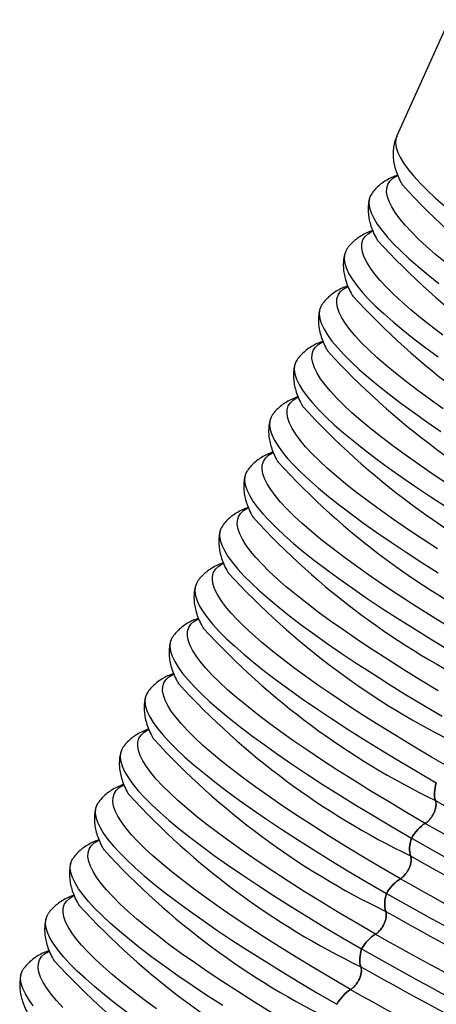
# Model space of a CAD drawing. Extents: x 0 to 17, y 0 to 11.
# Drawn here: x 13.5 to 13.6, y 8.4 to 8.8 of the extents above; entities that cross this region are included whole.
import ezdxf

# ---------------------------------------------------------------- set-up
doc = ezdxf.new("R2010")
doc.units = 0
doc.header["$MEASUREMENT"] = 0
doc.layers.get('0').update_dxf_attribs({"linetype": 'CONTINUOUS'})

msp = doc.modelspace()

# ---------------------------------------------------------------- linework, layer by layer
at = {"color": 7, "linetype": 'Continuous'}
for p, q in [((13.62039982790463, 8.800074911598275), (13.60144881147254, 8.757881225528367)), ((13.60327561963988, 8.740238446887027), (13.60343225150968, 8.739964384967598)), ((13.59422725167358, 8.720092614668062), (13.59438388354371, 8.719818552748071)), ((13.58517888370683, 8.69994678244949), (13.58533551557725, 8.699672720528977)), ((13.57613051574035, 8.679800950230435), (13.57628714761079, 8.679526888309889)), ((13.56708214777412, 8.659655118010892), (13.5672387796439, 8.659381056091508)), ((13.55803377980767, 8.639509285791794), (13.55819041167745, 8.639235223872413)), ((13.54898541184119, 8.619363453572738), (13.54914204371099, 8.619089391653324)), ((13.53993704387474, 8.599217621353601), (13.54009367574452, 8.598943559434215)), ((13.53088867590844, 8.579071789134682), (13.53104530777856, 8.578797727214699)), ((13.52184030794166, 8.55892595691615), (13.52199693981211, 8.558651894995608)), ((13.51279193997521, 8.538780124697013), (13.51294857184564, 8.538506062776499)), ((13.50374357200898, 8.518634292477511), (13.50390020387876, 8.518360230558134)), ((13.49469520404253, 8.498488460258464), (13.4948518359123, 8.498214398339098)), ((13.48564683607608, 8.478342628039364), (13.48580346794586, 8.478068566119974)), ((13.4765984681096, 8.45819679582027), (13.47675509997937, 8.457922733900897))]:
    msp.add_line(p, q, dxfattribs=at)
at = {"color": 7, "linetype": 'Continuous', "flags": 128}
for points in [[(13.60144881147254, 8.757881225528367), (13.60108569153388, 8.756749848433277), (13.60096917005375, 8.755247547767276), (13.60120230286361, 8.753592354649246), (13.60178475018055, 8.751786681465063), (13.60271566310807, 8.749833159920005), (13.60399368487325, 8.747734637203155), (13.60561695280423, 8.745494171837713), (13.60758310104496, 8.743115029223304), (13.60988926400342, 8.740600676876781), (13.61253208052803, 8.737954779378429), (13.61550769880648, 8.735181193030977), (13.61881178197957, 8.732283960239174)], [(13.61909143877924, 8.711760860004953), (13.61552046563942, 8.714718754052663), (13.61226346321014, 8.717560990823157), (13.60932511865227, 8.720283480045943), (13.60670966054526, 8.72288230377954), (13.60442085280184, 8.72535372204981), (13.6024619892513, 8.727694178232145), (13.60083588889941, 8.729900304169835), (13.59954489187148, 8.731968925021176), (13.59859085604479, 8.733897063828405), (13.59797515437481, 8.735681945801836), (13.59769867291946, 8.73732100231308), (13.59776180956395, 8.73881187459155), (13.59816447344815, 8.740152417118988), (13.5989060850974, 8.741340700717082), (13.5999855772564, 8.742375015323747), (13.60140139642512, 8.743253872454078), (13.60163206930909, 8.743367167246541)], [(13.59227467732095, 8.736769229472351), (13.59186770307171, 8.73609000942547), (13.59140442507321, 8.734743071315748), (13.59129020420005, 8.733241255308728), (13.59152520683641, 8.731586749081865), (13.59210909065674, 8.729781962734636), (13.59304100512447, 8.727829525277778), (13.5943195927309, 8.725732280803635), (13.59594299097272, 8.72349328434321), (13.59790883506509, 8.721115797415925), (13.60021426138638, 8.718603283278618), (13.60285591164957, 8.715959401880657), (13.60582993779425, 8.713188004532517), (13.60913200759202, 8.710293128295651), (13.61275731095721, 8.70727899010173), (13.61670056695366, 8.70414998060989)], [(13.61810592879581, 8.685369455028377), (13.61392287566623, 8.688545733174115), (13.61004307081279, 8.691615027785856), (13.60647209767296, 8.694572921833567), (13.60321509524369, 8.697415158604061), (13.60027675068581, 8.700137647826846), (13.59766129257881, 8.702736471560446), (13.59537248483538, 8.705207889830714), (13.59341362128485, 8.707548346013049), (13.59178752093295, 8.709754471950738), (13.59049652390503, 8.71182309280208), (13.58954248807833, 8.713751231609308), (13.58892678640835, 8.71553611358274), (13.58865030495301, 8.717175170093983), (13.58871344159749, 8.718666042372453), (13.58911610548169, 8.720006584899892), (13.58985771713094, 8.721194868497987), (13.59093720928995, 8.72222918310465), (13.59235302845867, 8.723108040234981), (13.59258370134279, 8.72322133502752)], [(13.5832263093545, 8.716623397253255), (13.58281933510526, 8.715944177206373), (13.58235605710676, 8.714597239096653), (13.5822418362336, 8.713095423089632), (13.58247683886995, 8.711440916862768), (13.58306072269029, 8.709636130515541), (13.58399263715802, 8.707683693058682), (13.58527122476445, 8.705586448584539), (13.58689462300627, 8.703347452124111), (13.58886046709864, 8.700969965196828), (13.59116589341993, 8.698457451059523), (13.59380754368312, 8.69581356966156), (13.5967815698278, 8.693042172313422), (13.60008363962557, 8.690147296076555), (13.60370894299075, 8.687133157882633), (13.60765219898721, 8.684004148390793), (13.61190766352097, 8.680764825591824), (13.61646913770763, 8.677419908168597)], [(13.61830890480313, 8.658568547259543), (13.61353784239215, 8.661944932120138), (13.60905756082931, 8.665223622809549), (13.60487450769974, 8.668399900955288), (13.6009947028463, 8.671469195567031), (13.59742372970647, 8.674427089614744), (13.59416672727719, 8.677269326385238), (13.59122838271931, 8.679991815608025), (13.58861292461231, 8.682590639341624), (13.58632411686889, 8.685062057611892), (13.58436525331835, 8.687402513794229), (13.58273915296646, 8.68960863973192), (13.58144815593853, 8.691677260583264), (13.58049412011183, 8.693605399390492), (13.57987841844186, 8.695390281363924), (13.57960193698651, 8.697029337875167), (13.579665073631, 8.698520210153637), (13.5800677375152, 8.699860752681078), (13.58080934916445, 8.701049036279171), (13.58188884132346, 8.702083350885834), (13.58330466049218, 8.702962208016167), (13.58353533337622, 8.703075502808666)], [(13.57417794138802, 8.696477565034156), (13.57377096713878, 8.695798344987272), (13.57330768914028, 8.694451406877553), (13.57319346826712, 8.692949590870532), (13.57342847090348, 8.691295084643668), (13.57401235472381, 8.689490298296441), (13.57494426919154, 8.687537860839582), (13.57622285679797, 8.68544061636544), (13.57784625503979, 8.683201619905013), (13.57981209913217, 8.680824132977728), (13.58211752545345, 8.678311618840423), (13.58475917571664, 8.67566773744246), (13.58773320186132, 8.67289634009432), (13.59103527165909, 8.670001463857457), (13.59466057502427, 8.666987325663534), (13.59860383102073, 8.663858316171693), (13.60285929555449, 8.660618993372726), (13.60742076974116, 8.657274075949497), (13.61228160893571, 8.653828436403304), (13.6174347324117, 8.650287093956159)], [(13.61964713142612, 8.631396432262802), (13.61431551404718, 8.634953494973091), (13.60926053683665, 8.638422715040447), (13.60448947442567, 8.641799099901043), (13.60000919286284, 8.645077790590454), (13.59582613973326, 8.648254068736192), (13.59194633487982, 8.651323363347935), (13.58837536173999, 8.654281257395647), (13.58511835931071, 8.657123494166143), (13.58218001475283, 8.659845983388928), (13.57956455664583, 8.66244480712253), (13.57727574890241, 8.664916225392798), (13.57531688535188, 8.667256681575134), (13.57369078499998, 8.669462807512826), (13.57239978797205, 8.671531428364167), (13.57144575214536, 8.673459567171395), (13.57083005047538, 8.675244449144827), (13.57055356902004, 8.67688350565607), (13.57061670566452, 8.67837437793454), (13.57101936954873, 8.679714920461981), (13.57176098119798, 8.680903204060074), (13.57284047335698, 8.681937518666738), (13.57425629252571, 8.682816375797069), (13.57448696540976, 8.682929670589575)], [(13.56512957342138, 8.676331732814976), (13.56472259917224, 8.675652512768233), (13.56425932117374, 8.674305574658513), (13.56414510030057, 8.672803758651494), (13.56438010293692, 8.67114925242463), (13.56496398675726, 8.669344466077401), (13.56589590122499, 8.667392028620544), (13.56717448883141, 8.6652947841464), (13.56879788707324, 8.663055787685973), (13.57076373116561, 8.660678300758688), (13.57306915748689, 8.658165786621382), (13.57571080775008, 8.655521905223418), (13.57868483389476, 8.652750507875279), (13.58198690369253, 8.649855631638413), (13.58561220705772, 8.646841493444489), (13.58955546305417, 8.643712483952648), (13.59381092758794, 8.640473161153679), (13.5983724017746, 8.637128243730448), (13.60323324096916, 8.633682604184255), (13.60838636444515, 8.630141261737107), (13.6138242657091, 8.62650937502029), (13.61953902343512, 8.62279223455985)], [(13.61619934826228, 8.607610813668876), (13.61059876345967, 8.611250600043698), (13.60526714608073, 8.614807662753988), (13.6002121688702, 8.618276882821341), (13.59544110645922, 8.621653267681937), (13.59096082489639, 8.624931958371347), (13.58677777176682, 8.628108236517084), (13.58289796691338, 8.631177531128827), (13.57932699377355, 8.63413542517654), (13.57606999134427, 8.636977661947036), (13.57313164678639, 8.639700151169821), (13.57051618867939, 8.642298974903419), (13.56822738093596, 8.644770393173689), (13.56626851738543, 8.647110849356027), (13.56464241703353, 8.649316975293717), (13.56335142000561, 8.651385596145058), (13.56239738417891, 8.653313734952288), (13.56178168250893, 8.65509861692572), (13.56150520105359, 8.656737673436963), (13.56156833769807, 8.658228545715435), (13.56197100158227, 8.659569088242876), (13.56271261323152, 8.660757371840969), (13.56379210539052, 8.661791686447632), (13.56520792455924, 8.662670543577967), (13.5654385974433, 8.66278383837047)], [(13.55608120545492, 8.656185900595874), (13.55567423120578, 8.655506680549133), (13.55521095320728, 8.654159742439413), (13.55509673233411, 8.652657926432394), (13.55533173497047, 8.65100342020553), (13.55591561879081, 8.649198633858301), (13.55684753325853, 8.647246196401442), (13.55812612086496, 8.6451489519273), (13.55974951910678, 8.642909955466871), (13.56171536319915, 8.640532468539586), (13.56402078952044, 8.638019954402282), (13.56666243978363, 8.635376073004316), (13.56963646592831, 8.632604675656179), (13.57293853572608, 8.629709799419311), (13.57656383909126, 8.626695661225387), (13.58050709508772, 8.623566651733547), (13.58476255962148, 8.620327328934577), (13.58932403380815, 8.616982411511348), (13.59418487300271, 8.613536771965153), (13.5993379964787, 8.609995429518007), (13.60477589774264, 8.60636354280119), (13.61049065546866, 8.602646402340747), (13.61647394503738, 8.598849422850833)], [(13.61912643743329, 8.579958301321307), (13.61301247270562, 8.583747709436668), (13.60715098029583, 8.587464981449779), (13.60155039549322, 8.591104767824602), (13.59621877811428, 8.594661830534891), (13.59116380090375, 8.598131050602245), (13.58639273849277, 8.60150743546284), (13.58191245692994, 8.60478612615225), (13.57772940380037, 8.60796240429799), (13.57384959894692, 8.61103169890973), (13.5702786258071, 8.613989592957441), (13.56702162337782, 8.616831829727937), (13.56408327881994, 8.619554318950724), (13.56146782071293, 8.622153142684324), (13.55917901296951, 8.624624560954592), (13.55722014941898, 8.626965017136929), (13.55559404906708, 8.62917114307462), (13.55430305203915, 8.631239763925961), (13.55334901621245, 8.63316790273319), (13.55273331454248, 8.634952784706623), (13.55245683308713, 8.636591841217866), (13.55251996973161, 8.638082713496338), (13.55292263361581, 8.639423256023779), (13.55366424526506, 8.640611539621872), (13.55474373742407, 8.641645854228537), (13.55615955659279, 8.64252471135887), (13.55639022947684, 8.642638006151373)], [(13.54703283748845, 8.636040068376785), (13.54662586323931, 8.63536084833004), (13.54616258524081, 8.634013910220322), (13.54604836436764, 8.632512094213302), (13.546283367004, 8.630857587986437), (13.54686725082433, 8.62905280163921), (13.54779916529206, 8.62710036418235), (13.54907775289849, 8.625003119708209), (13.55070115114031, 8.62276412324778), (13.55266699523268, 8.620386636320497), (13.55497242155396, 8.61787412218319), (13.55761407181716, 8.615230240785225), (13.56058809796184, 8.612458843437087), (13.5638901677596, 8.609563967200222), (13.56751547112479, 8.606549829006296), (13.57145872712124, 8.603420819514456), (13.57571419165501, 8.600181496715486), (13.58027566584168, 8.596836579292257), (13.58513650503623, 8.593390939746062), (13.59028962851222, 8.589849597298915), (13.59572752977617, 8.5862177105821), (13.60144228750219, 8.582500570121656), (13.60742557707091, 8.578703590631742), (13.61366868269579, 8.574832303127067), (13.62016251011938, 8.570892346865948)], [(13.61643570788948, 8.555956378231889), (13.61007806946681, 8.559812469102209), (13.60396410473914, 8.56360187721757), (13.59810261232935, 8.56731914923068), (13.59250202752674, 8.570958935605503), (13.58717041014781, 8.574515998315793), (13.58211543293727, 8.577985218383146), (13.57734437052629, 8.581361603243742), (13.57286408896346, 8.584640293933152), (13.56868103583389, 8.587816572078891), (13.56480123098044, 8.590885866690632), (13.56123025784062, 8.593843760738345), (13.55797325541134, 8.596685997508839), (13.55503491085346, 8.599408486731626), (13.55241945274646, 8.602007310465225), (13.55013064500303, 8.604478728735495), (13.5481717814525, 8.606819184917832), (13.5465456811006, 8.609025310855522), (13.54525468407268, 8.611093931706865), (13.54430064824598, 8.613022070514093), (13.543684946576, 8.614806952487525), (13.54340846512065, 8.61644600899877), (13.54347160176514, 8.61793688127724), (13.54387426564934, 8.61927742380468), (13.54461587729859, 8.620465707402774), (13.54569536945759, 8.621500022009439), (13.54711118862631, 8.622378879139772), (13.54734186151038, 8.622492173932283)], [(13.53798446952199, 8.615894236157683), (13.53757749527285, 8.615215016110941), (13.53711421727435, 8.61386807800122), (13.53699999640119, 8.6123662619942), (13.53723499903754, 8.610711755767337), (13.53781888285788, 8.608906969420108), (13.5387507973256, 8.60695453196325), (13.54002938493203, 8.604857287489107), (13.54165278317385, 8.60261829102868), (13.54361862726622, 8.600240804101395), (13.54592405358751, 8.597728289964088), (13.5485657038507, 8.595084408566125), (13.55153972999538, 8.592313011217987), (13.55484179979315, 8.589418134981118), (13.55846710315834, 8.586403996787194), (13.56241035915479, 8.583274987295354), (13.56666582368855, 8.580035664496386), (13.57122729787522, 8.576690747073155), (13.57608813706978, 8.573245107526962), (13.58124126054577, 8.569703765079813), (13.58667916180971, 8.566071878362997), (13.59239391953574, 8.562354737902556), (13.59837720910445, 8.55855775841264), (13.60462031472933, 8.554686470907967), (13.61111414215292, 8.550746514646848), (13.6178492318943, 8.546743628916554)], [(13.62079670317129, 8.52792060122712), (13.61397950274641, 8.531893321698186), (13.60738733992312, 8.535810546012844), (13.60102970150046, 8.539666636883162), (13.59491573677279, 8.543456044998521), (13.58905424436299, 8.54717331701163), (13.58345365956039, 8.550813103386453), (13.57812204218146, 8.55437016609674), (13.57306706497093, 8.557839386164092), (13.56829600255995, 8.561215771024687), (13.56381572099712, 8.564494461714094), (13.55963266786755, 8.567670739859832), (13.55575286301411, 8.570740034471573), (13.55218188987428, 8.573697928519284), (13.548924887445, 8.576540165289778), (13.54598654288713, 8.579262654512563), (13.54337108478012, 8.58186147824616), (13.5410822770367, 8.584332896516429), (13.53912341348617, 8.586673352698766), (13.53749731313427, 8.588879478636454), (13.53620631610634, 8.590948099487797), (13.53525228027964, 8.592876238295025), (13.53463657860967, 8.594661120268457), (13.53436009715432, 8.5963001767797), (13.53442323379881, 8.59779104905817), (13.53482589768301, 8.599131591585609), (13.53556750933225, 8.600319875183702), (13.53664700149126, 8.601354189790367), (13.53806282065998, 8.6022330469207), (13.53829349354393, 8.602346341713154)], [(13.5289361015558, 8.595748403938966), (13.52852912730657, 8.595069183892084), (13.52806584930807, 8.593722245782365), (13.52795162843491, 8.592220429775344), (13.52818663107126, 8.59056592354848), (13.5287705148916, 8.588761137201253), (13.52970242935933, 8.586808699744394), (13.53098101696576, 8.584711455270252), (13.53260441520758, 8.582472458809825), (13.53457025929995, 8.58009497188254), (13.53687568562124, 8.577582457745235), (13.53951733588443, 8.574938576347272), (13.54249136202911, 8.572167178999132), (13.54579343182688, 8.569272302762268), (13.54941873519206, 8.566258164568346), (13.55336199118852, 8.563129155076505), (13.55761745572228, 8.559889832277538), (13.56217892990895, 8.556544914854308), (13.5670397691035, 8.553099275308117), (13.57219289257949, 8.54955793286097), (13.57763079384343, 8.545926046144157), (13.58334555156945, 8.542208905683717), (13.58932884113817, 8.538411926193803), (13.59557194676304, 8.53454063868913), (13.60206577418663, 8.530600682428013), (13.60880086392801, 8.52659779669772), (13.61576740506231, 8.522537812454132)], [(13.61174833520484, 8.507774769008025), (13.60493113477995, 8.511747489479092), (13.59833897195666, 8.515664713793747), (13.591981333534, 8.519520804664065), (13.58586736880633, 8.523310212779425), (13.58000587639654, 8.527027484792532), (13.57440529159394, 8.530667271167355), (13.569073674215, 8.534224333877642), (13.56401869700448, 8.537693553944994), (13.5592476345935, 8.54106993880559), (13.55476735303067, 8.544348629494998), (13.55058429990109, 8.547524907640735), (13.54670449504765, 8.550594202252475), (13.54313352190782, 8.553552096300187), (13.53987651947855, 8.55639433307068), (13.53693817492067, 8.559116822293465), (13.53432271681367, 8.561715646027062), (13.53203390907025, 8.564187064297332), (13.53007504551971, 8.566527520479667), (13.52844894516782, 8.568733646417357), (13.52715794813989, 8.570802267268698), (13.52620391231319, 8.572730406075928), (13.52558821064322, 8.574515288049358), (13.52531172918787, 8.576154344560601), (13.52537486583235, 8.577645216839072), (13.52577752971655, 8.578985759366512), (13.5265191413658, 8.580174042964606), (13.5275986335248, 8.58120835757127), (13.52901445269352, 8.582087214701604), (13.52924512557765, 8.582200509494141)], [(13.51988773358933, 8.575602571719875), (13.5194807593401, 8.574923351672991), (13.5190174813416, 8.573576413563272), (13.51890326046843, 8.572074597556252), (13.51913826310479, 8.570420091329389), (13.51972214692513, 8.56861530498216), (13.52065406139285, 8.5666628675253), (13.52193264899928, 8.564565623051159), (13.52355604724111, 8.562326626590732), (13.52552189133348, 8.559949139663448), (13.52782731765477, 8.557436625526142), (13.53046896791796, 8.554792744128179), (13.53344299406263, 8.552021346780041), (13.5367450638604, 8.549126470543175), (13.54037036722559, 8.546112332349253), (13.54431362322204, 8.542983322857411), (13.5485690877558, 8.539744000058445), (13.55313056194247, 8.536399082635215), (13.55799140113703, 8.532953443089022), (13.56314452461301, 8.529412100641878), (13.56858242587696, 8.525780213925064), (13.57429718360298, 8.522063073464624), (13.58028047317169, 8.51826609397471), (13.58652357879657, 8.514394806470037), (13.59301740622016, 8.51045485020892), (13.59975249596153, 8.506451964478627), (13.60671903709583, 8.502391980235037)], [(13.60269996723835, 8.487628936789173), (13.59588276681347, 8.491601657260244), (13.58929060399017, 8.4955188815749), (13.58293296556751, 8.499374972445223), (13.57681900083983, 8.503164380560584), (13.57095750843004, 8.506881652573695), (13.56535692362743, 8.510521438948519), (13.56002530624849, 8.51407850165881), (13.55497032903796, 8.517547721726164), (13.55019926662698, 8.52092410658676), (13.54571898506415, 8.524202797276171), (13.54153593193457, 8.52737907542191), (13.53765612708113, 8.530448370033653), (13.5340851539413, 8.533406264081366), (13.53082815151202, 8.536248500851862), (13.52788980695415, 8.538970990074647), (13.52527434884714, 8.541569813808247), (13.52298554110372, 8.544041232078515), (13.52102667755319, 8.546381688260853), (13.51940057720129, 8.548587814198543), (13.51810958017337, 8.550656435049886), (13.51715554434667, 8.552584573857114), (13.51653984267669, 8.554369455830546), (13.51626336122135, 8.556008512341789), (13.51632649786584, 8.55749938462026), (13.51672916175004, 8.558839927147698), (13.51747077339929, 8.560028210745793), (13.5185502655583, 8.561062525352455), (13.51996608472702, 8.561941382482788), (13.52019675761108, 8.562054677275293)], [(13.51083936562288, 8.555456739500773), (13.51043239137364, 8.554777519453891), (13.50996911337514, 8.553430581344172), (13.50985489250198, 8.55192876533715), (13.51008989513834, 8.550274259110289), (13.51067377895867, 8.548469472763058), (13.5116056934264, 8.5465170353062), (13.51288428103283, 8.544419790832057), (13.51450767927465, 8.542180794371632), (13.51647352336703, 8.539803307444346), (13.51877894968831, 8.537290793307042), (13.5214205999515, 8.534646911909078), (13.52439462609618, 8.531875514560939), (13.52769669589395, 8.528980638324075), (13.53132199925913, 8.525966500130151), (13.53526525525559, 8.522837490638311), (13.53952071978935, 8.519598167839344), (13.54408219397602, 8.516253250416115), (13.54894303317057, 8.512807610869922), (13.55409615664656, 8.509266268422778), (13.5595340579105, 8.505634381705962), (13.56524881563652, 8.501917241245522), (13.57123210520523, 8.49812026175561), (13.57747521083012, 8.494248974250937), (13.5839690382537, 8.49030901798982), (13.59070412799507, 8.486306132259527), (13.59767066912937, 8.482246148015939)], [(13.5936515992719, 8.467483104570075), (13.58683439884701, 8.471455825041145), (13.58024223602372, 8.475373049355804), (13.57388459760105, 8.479229140226126), (13.56777063287338, 8.483018548341487), (13.56190914046358, 8.486735820354598), (13.55630855566098, 8.490375606729422), (13.55097693828204, 8.493932669439712), (13.54592196107151, 8.497401889507067), (13.54115089866053, 8.500778274367663), (13.5366706170977, 8.504056965057073), (13.53248756396812, 8.507233243202812), (13.52860775911468, 8.510302537814555), (13.52503678597485, 8.513260431862268), (13.52177978354557, 8.516102668632763), (13.5188414389877, 8.518825157855549), (13.51622598088069, 8.521423981589148), (13.51393717313727, 8.523895399859418), (13.51197830958674, 8.526235856041755), (13.51035220923484, 8.528441981979444), (13.50906121220691, 8.530510602830788), (13.50810717638022, 8.532438741638016), (13.50749147471024, 8.534223623611448), (13.5072149932549, 8.53586268012269), (13.50727812989938, 8.53735355240116), (13.50768079378359, 8.538694094928601), (13.50842240543284, 8.539882378526695), (13.50950189759184, 8.540916693133356), (13.51091771676057, 8.54179555026369), (13.51114838964461, 8.541908845056188)], [(13.50179099765641, 8.535310907281684), (13.50138402340717, 8.5346316872348), (13.50092074540867, 8.53328474912508), (13.50080652453551, 8.531782933118059), (13.50104152717186, 8.530128426891196), (13.5016254109922, 8.528323640543967), (13.50255732545993, 8.526371203087109), (13.50383591306636, 8.524273958612968), (13.50545931130818, 8.52203496215254), (13.50742515540055, 8.519657475225255), (13.50973058172184, 8.51714496108795), (13.51237223198503, 8.514501079689987), (13.51534625812971, 8.51172968234185), (13.51864832792747, 8.508834806104982), (13.52227363129266, 8.50582066791106), (13.52621688728911, 8.50269165841922), (13.53047235182288, 8.499452335620251), (13.53503382600954, 8.496107418197024), (13.53989466520409, 8.492661778650831), (13.54504778868009, 8.489120436203685), (13.55048568994403, 8.48548854948687), (13.55620044767005, 8.481771409026429), (13.56218373723876, 8.477974429536516), (13.56842684286364, 8.474103142031844), (13.57492067028723, 8.470163185770724), (13.5816557600286, 8.466160300040434), (13.58862230116291, 8.462100315796846)], [(13.58460323130543, 8.447337272350966), (13.57778603088054, 8.451309992822036), (13.57119386805724, 8.455227217136693), (13.56483622963458, 8.459083308007013), (13.55872226490691, 8.462872716122375), (13.55286077249711, 8.466589988135485), (13.54726018769451, 8.470229774510308), (13.54192857031557, 8.473786837220599), (13.53687359310504, 8.477256057287953), (13.53210253069406, 8.480632442148547), (13.52762224913123, 8.483911132837958), (13.52343919600165, 8.487087410983696), (13.51955939114821, 8.490156705595439), (13.51598841800838, 8.493114599643151), (13.5127314155791, 8.495956836413647), (13.50979307102123, 8.498679325636433), (13.50717761291422, 8.501278149370032), (13.5048888051708, 8.503749567640302), (13.50292994162026, 8.506090023822638), (13.50130384126836, 8.50829614976033), (13.50001284424044, 8.510364770611671), (13.49905880841374, 8.512292909418901), (13.49844310674376, 8.514077791392335), (13.49816662528841, 8.515716847903578), (13.4982297619329, 8.517207720182048), (13.4986324258171, 8.518548262709489), (13.49937403746635, 8.519736546307584), (13.50045352962535, 8.520770860914247), (13.50186934879407, 8.521649718044582), (13.50210002167815, 8.521763012837097)], [(13.49274262968976, 8.5151650750625), (13.49233565544062, 8.514485855015756), (13.49187237744212, 8.513138916906037), (13.49175815656895, 8.511637100899017), (13.49199315920531, 8.509982594672154), (13.49257704302564, 8.508177808324925), (13.49350895749337, 8.506225370868068), (13.4947875450998, 8.504128126393924), (13.49641094334162, 8.501889129933497), (13.49837678743399, 8.499511643006212), (13.50068221375528, 8.496999128868906), (13.50332386401847, 8.49435524747094), (13.50629789016315, 8.491583850122803), (13.50959995996092, 8.488688973885935), (13.5132252633261, 8.485674835692013), (13.51716851932256, 8.482545826200171), (13.52142398385632, 8.479306503401201), (13.52598545804299, 8.475961585977972), (13.53084629723754, 8.472515946431777), (13.53599942071353, 8.46897460398463), (13.54143732197748, 8.465342717267815), (13.5471520797035, 8.461625576807373), (13.55313536927222, 8.457828597317457), (13.5593784748971, 8.453957309812784), (13.56587230232069, 8.450017353551663), (13.57260739206207, 8.446014467821369), (13.57957393319637, 8.44195448357778)], [(13.55578786166812, 8.438937475787965), (13.54967389694045, 8.442726883903328), (13.54381240453066, 8.446444155916438), (13.53821181972805, 8.450083942291261), (13.53288020234911, 8.453641005001552), (13.52782522513858, 8.457110225068906), (13.5230541627276, 8.460486609929502), (13.51857388116477, 8.463765300618912), (13.51439082803519, 8.46694157876465), (13.51051102318175, 8.470010873376392), (13.50694005004192, 8.472968767424106), (13.50368304761264, 8.4758110041946), (13.50074470305477, 8.478533493417387), (13.49812924494776, 8.481132317150987), (13.49584043720434, 8.483603735421257), (13.49388157365381, 8.485944191603593), (13.49225547330191, 8.488150317541283), (13.49096447627398, 8.490218938392626), (13.49001044044728, 8.492147077199856), (13.4893947387773, 8.493931959173288), (13.48911825732196, 8.495571015684531), (13.48918139396644, 8.497061887963003), (13.48958405785064, 8.498402430490444), (13.49032566949989, 8.499590714088537), (13.4914051616589, 8.500625028695202), (13.49282098082762, 8.501503885825535), (13.49305165371167, 8.501617180618041)], [(13.53810371173716, 8.441479744588504), (13.53238895401114, 8.445196885048945), (13.52695105274719, 8.448828771765761), (13.5217979292712, 8.45237011421291), (13.51693709007665, 8.455815753759103), (13.51237561588998, 8.459160671182334), (13.50812015135621, 8.462399993981302), (13.50417689535976, 8.465529003473144), (13.50055159199457, 8.468543141667066), (13.4972495221968, 8.471438017903933), (13.49427549605212, 8.474209415252073), (13.49163384578893, 8.476853296650036), (13.48932841946765, 8.479365810787343), (13.48736257537527, 8.48174329771463), (13.48573917713345, 8.483982294175055), (13.48446058952702, 8.486079538649198), (13.4835286750593, 8.488031976106058), (13.48294479123896, 8.489836762453287), (13.48270978860261, 8.49149126868015), (13.48282400947577, 8.49299308468717), (13.48328728747427, 8.49434002279689), (13.48368815084543, 8.495010532086456)], [(13.51400579476115, 8.440340777710414), (13.50952551319832, 8.443619468399824), (13.50534246006874, 8.446795746545563), (13.5014626552153, 8.449865041157304), (13.49789168207547, 8.452822935205017), (13.49463467964619, 8.455665171975511), (13.49169633508832, 8.458387661198298), (13.48908087698131, 8.460986484931897), (13.48679206923789, 8.463457903202167), (13.48483320568736, 8.465798359384504), (13.48320710533546, 8.468004485322194), (13.48191610830753, 8.470073106173537), (13.48096207248083, 8.472001244980767), (13.48034637081086, 8.473786126954199), (13.48006988935551, 8.475425183465441), (13.480133026, 8.476916055743912), (13.4805356898842, 8.478256598271352), (13.48127730153345, 8.479444881869446), (13.48235679369245, 8.48047919647611), (13.48377261286118, 8.481358053606444), (13.4840032857452, 8.481471348398937)], [(13.50332724792352, 8.439014838963232), (13.49907178338976, 8.4422541617622), (13.49512852739331, 8.445383171254042), (13.49150322402812, 8.448397309447968), (13.48820115423035, 8.451292185684833), (13.48522712808567, 8.454063583032971), (13.48258547782248, 8.456707464430936), (13.48028005150119, 8.459219978568242), (13.47831420740882, 8.461597465495528), (13.476690809167, 8.463836461955955), (13.47541222156057, 8.465933706430098), (13.47448030709284, 8.467886143886957), (13.4738964232725, 8.469690930234187), (13.47366142063615, 8.47134543646105), (13.47377564150931, 8.47284725246807), (13.47423891950781, 8.47419419057779), (13.47463978287897, 8.474864699867355)], [(13.48003250901495, 8.440840652712824), (13.47774370127152, 8.443312070983094), (13.47578483772099, 8.445652527165429), (13.47415873736909, 8.44785865310312), (13.47286774034117, 8.449927273954462), (13.47191370451447, 8.45185541276169), (13.4712980028445, 8.453640294735123), (13.47102152138915, 8.455279351246364), (13.47108465803363, 8.456770223524835), (13.47148732191783, 8.458110766052274), (13.47222893356708, 8.459299049650369), (13.47330842572609, 8.460333364257032), (13.47472424489481, 8.461212221387365), (13.47495491777876, 8.461325516179821)], [(13.46926583944235, 8.441451633276419), (13.46764244120052, 8.443690629736846), (13.46636385359409, 8.445787874210987), (13.46543193912637, 8.447740311667847), (13.46484805530603, 8.449545098015074), (13.46461305266968, 8.451199604241937), (13.46472727354284, 8.452701420248957), (13.46519055154134, 8.454048358358676), (13.46559141491251, 8.454718867648248)]]:
    msp.add_lwpolyline(points, dxfattribs=at)
at = {"color": 7, "linetype": 'Continuous'}
for centre, radius, start, end in [((13.80944688994678, 8.929022728007965), 0.2796159657879682, 222.5424077922523, 244.224462597646), ((13.80039852198311, 8.908876895793187), 0.2796159657928768, 222.54240779265, 244.2244625975226), ((13.79135015401672, 8.888731063574161), 0.2796159657929674, 222.542407792652, 244.2244625975178), ((13.78230178605023, 8.868585231355015), 0.2796159657929084, 222.5424077926469, 244.2244625975193), ((13.773253418081, 8.848439399131871), 0.2796159657879648, 222.542407792252, 244.2244625976457), ((13.76420505011456, 8.828293566912805), 0.2796159657879968, 222.5424077922538, 244.2244625976456), ((13.7551566821481, 8.808147734693689), 0.2796159657879722, 222.5424077922511, 244.224462597646), ((13.74610831418166, 8.788001902474647), 0.2796159657880427, 222.5424077922565, 244.2244625976445), ((13.73705994621797, 8.767856070259805), 0.2796159657928728, 222.5424077926481, 244.2244625975226), ((13.7280115782515, 8.74771023804067), 0.2796159657928323, 222.5424077926434, 244.2244625975214), ((13.71896321028507, 8.727564405821633), 0.2796159657929077, 222.5424077926494, 244.2244625975199), ((13.70991484231583, 8.707418573598462), 0.2796159657879221, 222.5424077922501, 244.224462597648), ((14.42005501371734, 9.939148087869368), 1.634789024106606, 240.5170519521806, 250.8534563386478), ((14.41633347319176, 9.930862225569333), 1.634789024092009, 240.5170519521581, 250.8534563387155), ((14.42315616291235, 9.946205253663111), 1.658664025334494, 240.5130217784854, 250.9175488706136), ((13.70086647434922, 8.68727274137911), 0.279615965787596, 222.5424077922235, 244.2244625976541), ((14.41100664574342, 9.919002255635158), 1.634789024089774, 240.5170519521476, 250.8534563387189), ((14.40728510522257, 9.910716393343037), 1.634789024084223, 240.5170519521116, 250.8534563387256), ((14.41410779494603, 9.926059421444267), 1.658664025334775, 240.5130217784859, 250.9175488706118), ((13.69181810638293, 8.667126909160267), 0.2796159657878942, 222.5424077922455, 244.2244625976464), ((14.40195827777648, 9.898856423415147), 1.634789024088753, 240.517051952146, 250.8534563387238), ((14.39823673725621, 9.89057056112419), 1.634789024084494, 240.5170519521128, 250.8534563387247), ((14.40505942697917, 9.905913589224411), 1.658664025333929, 240.5130217784845, 250.9175488706159), ((13.6827697384163, 8.64698107694093), 0.2796159657876158, 222.5424077922258, 244.224462597654), ((14.39290990980749, 9.878710591190954), 1.63478902408307, 240.5170519521354, 250.8534563387507), ((14.38918836929276, 9.87042472891311), 1.634789024092828, 240.5170519521618, 250.8534563387153)]:
    msp.add_arc(centre, radius, start, end, dxfattribs=at)
for points, knots in [([(13.60148124362077, 8.757862046149764), (13.60135539945614, 8.757605000390178), (13.60089298415642, 8.756660483874), (13.60040282779412, 8.754871136406017), (13.60003824437097, 8.752550394656888), (13.60002773169553, 8.75022832025761), (13.6003086418162, 8.747936105988403), (13.6008617087253, 8.745650903819673), (13.6017344110202, 8.74327337736112), (13.6026231586555, 8.741344652014485), (13.60330915124833, 8.740221341051257), (13.60350642651239, 8.739898303354938)], [0, 0, 0, 0, 0.04072445363267475, 0.1496423015508255, 0.2633158811440009, 0.3843410370330959, 0.5014889269646797, 0.6296527410174647, 0.7729723861541261, 0.9347122214791072, 1, 1, 1, 1]), ([(13.60167093737127, 8.74353967272962), (13.60095552908773, 8.74327179497793), (13.5995416364732, 8.742742376485829), (13.59752981143893, 8.741664460412316), (13.59567337451777, 8.74040158193696), (13.59404123986272, 8.738928944322222), (13.5929103457491, 8.737713731559895), (13.59241314240125, 8.73693179481317), (13.5923142205532, 8.736776223398818)], [0, 0, 0, 0, 0.2114626896082287, 0.4179229426940405, 0.6075267973432071, 0.7857181341958132, 0.9573672255810354, 1, 1, 1, 1]), ([(13.59145686970517, 8.73492718283467), (13.59143964466086, 8.734871430706812), (13.59118824571763, 8.734057730272708), (13.59101789789093, 8.732399115113404), (13.59097195629489, 8.730083928030208), (13.59126242961281, 8.727789854693293), (13.59181266368073, 8.725505203223605), (13.59268626507551, 8.723127501981711), (13.59357477041297, 8.721198823737089), (13.5942607787536, 8.720075509712299), (13.59445805854645, 8.719752471135365)], [0, 0, 0, 0, 0.009737113930138767, 0.1421128508657062, 0.2830496829412615, 0.4194713414798861, 0.5687213201857405, 0.7356206446392181, 0.9239707429611839, 1, 1, 1, 1]), ([(13.59262256940496, 8.723393840510584), (13.59190716112137, 8.723125962758875), (13.59049326850678, 8.722596544266755), (13.58848144347247, 8.721518628193214), (13.58662500655131, 8.720255749717857), (13.58499287189626, 8.718783112103115), (13.58386197778264, 8.717567899340791), (13.58336477443479, 8.71678596259407), (13.58326585258675, 8.716630391179722)], [0, 0, 0, 0, 0.2114626896204934, 0.4179229427033005, 0.6075267973497172, 0.7857181341999027, 0.957367225582748, 1, 1, 1, 1]), ([(13.58240850173871, 8.714781350615576), (13.58239127669441, 8.71472559848772), (13.58213987775117, 8.713911898053619), (13.58196952992447, 8.712253282894316), (13.58192358832844, 8.709938095811124), (13.58221406164636, 8.707644022474208), (13.58276429571428, 8.705359371004521), (13.58363789710906, 8.702981669762627), (13.58452640244651, 8.701052991518), (13.58521241078714, 8.699929677493207), (13.58540969058, 8.69960663891627)], [0, 0, 0, 0, 0.009737113929624808, 0.1421128508651442, 0.2830496829407432, 0.4194713414793024, 0.5687213201850744, 0.7356206446383143, 0.9239707429600743, 1, 1, 1, 1]), ([(13.58357420143851, 8.70324800829149), (13.58285879315491, 8.70298013053978), (13.58144490054032, 8.702450712047659), (13.579433075506, 8.70137279597412), (13.57757663858484, 8.70010991749876), (13.57594450392979, 8.698637279884023), (13.57481360981617, 8.697422067121694), (13.57431640646832, 8.696640130374973), (13.57421748462027, 8.696484558960623)], [0, 0, 0, 0, 0.2114626896218175, 0.4179229427037713, 0.6075267973497576, 0.7857181341997679, 0.9573672255821905, 1, 1, 1, 1]), ([(13.57336013377225, 8.694635518396467), (13.57334290872795, 8.69457976626861), (13.57309150978472, 8.693766065834504), (13.57292116195802, 8.692107450675207), (13.57287522036198, 8.68979226359201), (13.57316569367991, 8.687498190255093), (13.57371592774783, 8.685213538785405), (13.57458952914261, 8.682835837543513), (13.57547803448007, 8.680907159298894), (13.57616404282069, 8.67978384527411), (13.57636132261354, 8.679460806697183)], [0, 0, 0, 0, 0.009737113929700985, 0.1421128508654642, 0.2830496829412975, 0.4194713414802777, 0.5687213201863736, 0.7356206446400845, 0.9239707429621336, 0.9999999999999999, 0.9999999999999999, 0.9999999999999999, 0.9999999999999999]), ([(13.57452583347197, 8.683102176072632), (13.57381042518842, 8.682834298320941), (13.57239653257389, 8.682304879828838), (13.57038470753962, 8.681226963755323), (13.56852827061847, 8.679964085279963), (13.56689613596341, 8.678491447665229), (13.5657652418497, 8.677276234902777), (13.56526803850177, 8.676494298155918), (13.56516911665364, 8.676338726741436)], [0, 0, 0, 0, 0.2114626896013052, 0.417922942679854, 0.6075267973218128, 0.7857181341681324, 0.9573672255472337, 1, 1, 1, 1]), ([(13.56431176580579, 8.674489686177397), (13.56429454076148, 8.674433934049535), (13.56404314181825, 8.673620233615425), (13.56387279399155, 8.671961618456121), (13.56382685239551, 8.669646431372923), (13.56411732571343, 8.66735235803601), (13.56466755978135, 8.665067706566322), (13.56554116117613, 8.662690005324436), (13.56642966651345, 8.66076132708007), (13.56711567485391, 8.659638013055527), (13.56731295464661, 8.659314974478848)], [0, 0, 0, 0, 0.009737113931397645, 0.1421128508747394, 0.2830496829586618, 0.4194713415052916, 0.5687213202198265, 0.7356206446828748, 0.9239707430159149, 1, 1, 1, 1]), ([(13.5654774655055, 8.662956343853526), (13.56476205722196, 8.662688466101839), (13.56334816460743, 8.662159047609737), (13.56133633957317, 8.661081131536227), (13.55947990265201, 8.659818253060866), (13.55784776799695, 8.658345615446134), (13.55671687388325, 8.657130402683677), (13.55621967053532, 8.65634846593682), (13.55612074868718, 8.656192894522336)], [0, 0, 0, 0, 0.2114626895997902, 0.4179229426782062, 0.6075267973208609, 0.785718134167505, 0.9573672255465415, 1, 1, 1, 1]), ([(13.55526339783933, 8.654343853958295), (13.55524617279503, 8.654288101830433), (13.55499477385179, 8.653474401396325), (13.55482442602509, 8.65181578623702), (13.55477848442905, 8.649500599153823), (13.55506895774697, 8.647206525816907), (13.55561919181489, 8.64492187434722), (13.55649279320968, 8.64254417310533), (13.557381298547, 8.640615494860969), (13.55806730688746, 8.639492180836431), (13.55826458668015, 8.639169142259753)], [0, 0, 0, 0, 0.009737113931284678, 0.1421128508747581, 0.283049682958745, 0.4194713415055962, 0.5687213202203126, 0.7356206446837534, 0.9239707430169025, 1, 1, 1, 1]), ([(13.55642909753904, 8.642810511634435), (13.55571368925549, 8.642542633882744), (13.55429979664096, 8.64201321539064), (13.55228797160669, 8.640935299317126), (13.55043153468553, 8.639672420841766), (13.54879940003048, 8.638199783227032), (13.54766850591677, 8.63698457046458), (13.54717130256885, 8.636202633717726), (13.54707238072071, 8.636047062303245)], [0, 0, 0, 0, 0.211462689601616, 0.4179229426799584, 0.6075267973224991, 0.7857181341685938, 0.9573672255475818, 1, 1, 1, 1]), ([(13.54621502987288, 8.634198021739197), (13.54619780482857, 8.634142269611335), (13.54594640588533, 8.633328569177229), (13.54577605805864, 8.631669954017923), (13.5457301164626, 8.629354766934727), (13.54602058978052, 8.62706069359781), (13.54657082384844, 8.624776042128124), (13.54744442524323, 8.622398340886233), (13.54833293058054, 8.620469662641876), (13.549018938921, 8.619346348617341), (13.54921621871369, 8.619023310040665)], [0, 0, 0, 0, 0.009737113931168767, 0.1421128508747263, 0.2830496829588194, 0.4194713415057531, 0.5687213202206394, 0.7356206446840249, 0.9239707430173301, 1, 1, 1, 1]), ([(13.54738072957259, 8.62266467941534), (13.54666532128904, 8.622396801663648), (13.5452514286745, 8.621867383171542), (13.54323960364023, 8.620789467098026), (13.54138316671908, 8.619526588622666), (13.53975103206402, 8.618053951007932), (13.53862013795032, 8.61683873824548), (13.53812293460239, 8.616056801498623), (13.53802401275426, 8.615901230084143)], [0, 0, 0, 0, 0.2114626896021586, 0.4179229426802379, 0.6075267973223551, 0.7857181341685813, 0.9573672255476177, 0.9999999999999999, 0.9999999999999999, 0.9999999999999999, 0.9999999999999999]), ([(13.5371666619064, 8.614052189520104), (13.5371494368621, 8.613996437392236), (13.53689803791886, 8.613182736958123), (13.53672769009216, 8.611524121798816), (13.53668174849612, 8.609208934715616), (13.53697222181405, 8.606914861378701), (13.53752245588197, 8.604630209909013), (13.53839605727675, 8.602252508667123), (13.53928456261407, 8.600323830422763), (13.53997057095453, 8.59920051639823), (13.54016785074722, 8.598877477821556)], [0, 0, 0, 0, 0.009737113931970284, 0.1421128508754291, 0.2830496829594847, 0.4194713415062629, 0.5687213202210657, 0.7356206446844988, 0.92397074301758, 1, 1, 1, 1]), ([(13.53833236160611, 8.602518847196235), (13.53761695332257, 8.602250969444546), (13.53620306070804, 8.601721550952444), (13.53419123567378, 8.600643634878928), (13.53233479875262, 8.599380756403571), (13.53070266409757, 8.597908118788832), (13.52957176998395, 8.596692906026506), (13.5290745666361, 8.595910969279782), (13.52897564478805, 8.595755397865434)], [0, 0, 0, 0, 0.2114626896082463, 0.4179229426940314, 0.607526797343494, 0.7857181341961077, 0.9573672255817197, 1, 1, 1, 1]), ([(13.52811829394002, 8.593906357301286), (13.52810106889572, 8.593850605173431), (13.52784966995248, 8.593036904739327), (13.52767932212579, 8.591378289580026), (13.52763338052975, 8.58906310249683), (13.52792385384767, 8.586769029159916), (13.52847408791559, 8.58448437769023), (13.52934768931037, 8.582106676448335), (13.53023619464783, 8.580177998203713), (13.53092220298846, 8.579054684178924), (13.53111948278131, 8.578731645601993)], [0, 0, 0, 0, 0.0097371139297572, 0.1421128508654251, 0.2830496829411504, 0.4194713414798815, 0.568721320185737, 0.7356206446392826, 0.923970742961472, 1, 1, 1, 1]), ([(13.52928399363982, 8.582373014977208), (13.52856858535622, 8.5821051372255), (13.52715469274163, 8.58157571873338), (13.52514286770732, 8.58049780265984), (13.52328643078616, 8.579234924184481), (13.5216542961311, 8.577762286569744), (13.52052340201749, 8.576547073807417), (13.52002619866964, 8.575765137060692), (13.51992727682159, 8.575609565646342)], [0, 0, 0, 0, 0.2114626896211975, 0.4179229427032577, 0.6075267973495173, 0.785718134199562, 0.9573672255820105, 1, 1, 1, 1]), ([(13.51906992597357, 8.573760525082186), (13.51905270092927, 8.573704772954333), (13.51880130198603, 8.572891072520237), (13.51863095415934, 8.571232457360935), (13.5185850125633, 8.56891727027774), (13.51887548588122, 8.566623196940824), (13.51942571994914, 8.564338545471136), (13.52029932134392, 8.561960844229242), (13.52118782668138, 8.560032165984623), (13.521873835022, 8.558908851959833), (13.52207111481485, 8.558585813382901)], [0, 0, 0, 0, 0.00973711392912717, 0.1421128508649236, 0.2830496829406601, 0.4194713414795099, 0.5687213201855749, 0.7356206446392165, 0.9239707429613057, 1, 1, 1, 1]), ([(13.52023562567337, 8.562227182758113), (13.51952021738976, 8.561959305006402), (13.51810632477517, 8.561429886514277), (13.51609449974085, 8.560351970440735), (13.51423806281969, 8.559089091965374), (13.51260592816464, 8.557616454350635), (13.51147503405102, 8.55640124158831), (13.51097783070317, 8.555619304841589), (13.51087890885513, 8.55546373342724)], [0, 0, 0, 0, 0.211462689622498, 0.41792294270466, 0.6075267973507797, 0.7857181342004864, 0.9573672255828882, 1, 1, 1, 1]), ([(13.51002155800709, 8.553614692863093), (13.51000433296279, 8.553558940735236), (13.50975293401956, 8.552745240301137), (13.50958258619286, 8.551086625141837), (13.50953664459682, 8.548771438058642), (13.50982711791474, 8.546477364721724), (13.51037735198266, 8.544192713252038), (13.51125095337744, 8.541815012010147), (13.5121394587149, 8.539886333765521), (13.51282546705553, 8.53876301974073), (13.51302274684838, 8.538439981163792)], [0, 0, 0, 0, 0.009737113929628316, 0.142112850865177, 0.2830496829407797, 0.4194713414794535, 0.5687213201853105, 0.7356206446386173, 0.923970742960339, 1, 1, 1, 1]), ([(13.51118725770689, 8.542081350539013), (13.51047184942329, 8.541813472787304), (13.5090579568087, 8.541284054295183), (13.50704613177438, 8.540206138221643), (13.50518969485323, 8.538943259746285), (13.50355756019817, 8.537470622131547), (13.50242666608456, 8.536255409369222), (13.50192946273671, 8.535473472622499), (13.50183054088866, 8.535317901208149)], [0, 0, 0, 0, 0.211462689621314, 0.4179229427037108, 0.60752679734996, 0.7857181341998198, 0.9573672255824002, 1, 1, 1, 1]), ([(13.50097319004064, 8.533468860643994), (13.50095596499634, 8.533413108516132), (13.5007045660531, 8.532599408082028), (13.5005342182264, 8.53094079292272), (13.50048827663037, 8.528625605839524), (13.50077874994829, 8.526331532502608), (13.50132898401621, 8.52404688103292), (13.502202585411, 8.52166917979103), (13.50309109074832, 8.519740501546675), (13.50377709908878, 8.518617187522144), (13.50397437888146, 8.518294148945476)], [0, 0, 0, 0, 0.009737113931069451, 0.1421128508747336, 0.2830496829590309, 0.4194713415061347, 0.5687213202212946, 0.7356206446849258, 0.9239707430184817, 1, 1, 1, 1]), ([(13.50213888974036, 8.521935518320152), (13.50142348145681, 8.521667640568463), (13.50000958884228, 8.521138222076361), (13.49799776380801, 8.52006030600285), (13.49614132688686, 8.518797427527492), (13.4945091922318, 8.517324789912758), (13.49337829811809, 8.516109577150303), (13.49288109477016, 8.515327640403443), (13.49278217292203, 8.51517206898896)], [0, 0, 0, 0, 0.211462689600787, 0.4179229426789586, 0.6075267973211558, 0.7857181341674082, 0.9573672255467256, 1, 1, 1, 1]), ([(13.49192482207419, 8.51332302842491), (13.49190759702989, 8.513267276297048), (13.49165619808665, 8.51245357586294), (13.49148585025995, 8.51079496070363), (13.49143990866391, 8.508479773620431), (13.49173038198184, 8.506185700283517), (13.49228061604976, 8.503901048813828), (13.49315421744455, 8.501523347571936), (13.49404272278185, 8.4995946693276), (13.4947287311223, 8.498471355303083), (13.49492601091498, 8.498148316726432)], [0, 0, 0, 0, 0.009737113931621322, 0.1421128508758244, 0.2830496829605316, 0.4194713415080177, 0.5687213202235966, 0.7356206446879465, 0.9239707430221772, 1, 1, 1, 1]), ([(13.61546987572373, 8.516060631294984), (13.61552606682129, 8.51586145071212), (13.61563822522706, 8.51546388281252), (13.61568547228757, 8.514765788840469), (13.61563735890167, 8.513897761544928), (13.61542103223519, 8.512829464594805), (13.61497079708408, 8.511613290377896), (13.61434357414642, 8.510426042119468), (13.61356822308759, 8.509358476165673), (13.61268902338848, 8.508421625440233), (13.61206312257469, 8.50799122993378), (13.61174833520483, 8.507774769008194)], [0, 0, 0, 0, 0.08306457998251808, 0.1657983429909723, 0.2501890730895258, 0.3737073602459352, 0.5001139342403612, 0.6236284557480684, 0.7500345266257966, 0.8742836369812047, 1, 1, 1, 1]), ([(13.61174833520483, 8.507774769008194), (13.6119560344975, 8.507912915409557), (13.61237060588968, 8.508188658023814), (13.61297703706767, 8.508735565299695), (13.61364433943322, 8.509460382785544), (13.61433805807564, 8.510418265603208), (13.61496222778477, 8.511594211173021), (13.61541918195872, 8.512820840231246), (13.61565849528478, 8.514012384266398), (13.61570713532561, 8.515141331903289), (13.61554927113588, 8.515753001367601), (13.61546987572373, 8.516060631294984)], [0, 0, 0, 0, 0.08306457997845165, 0.165798342982299, 0.2501890730763078, 0.3737073602270579, 0.5001139342192775, 0.6236284557295396, 0.7500345266125874, 0.8742836369753222, 1, 1, 1, 1]), ([(13.4930905217739, 8.501789686101057), (13.49237511554059, 8.501521806329539), (13.49096122697801, 8.500992383845565), (13.48894937291041, 8.499914496374755), (13.48709303519962, 8.49865152016054), (13.48546056187617, 8.49717921619099), (13.48432375467617, 8.495955772117181), (13.48382139984873, 8.495164853748514), (13.48371705392847, 8.495000569261686)], [0, 0, 0, 0, 0.2109630372519296, 0.4169354579327806, 0.6060913091379337, 0.7838616084928883, 0.9551051206552738, 1, 1, 1, 1]), ([(13.60642150775727, 8.495914799075887), (13.60647769885484, 8.495715618493033), (13.60658985726061, 8.495318050593456), (13.60663710432113, 8.49461995662144), (13.60658899093525, 8.493751929325933), (13.60637266426876, 8.492683632375849), (13.60592242911765, 8.491467458158974), (13.60529520617997, 8.490280209900561), (13.60451985512115, 8.489212643946747), (13.60364065542202, 8.488275793221252), (13.60301475460822, 8.48784539771472), (13.60269996723836, 8.487628936789093)], [0, 0, 0, 0, 0.08306457998076085, 0.1657983429868172, 0.250189073082463, 0.3737073602348497, 0.5001139342262078, 0.6236284557339653, 0.7500345266150666, 0.8742836369759255, 1, 1, 1, 1]), ([(13.60269996723836, 8.487628936789093), (13.60290766653103, 8.487767083190485), (13.60332223792322, 8.488042825804797), (13.60392866910122, 8.488589733080733), (13.60459597146678, 8.489314550566625), (13.6052896901092, 8.490272433384302), (13.60591385981833, 8.491448378954098), (13.6063708139923, 8.49267500801229), (13.60661012731835, 8.493866552047397), (13.60665876735917, 8.494995499684245), (13.60650090316943, 8.495607169148519), (13.60642150775727, 8.495914799075887)], [0, 0, 0, 0, 0.08306457998209728, 0.1657983429897117, 0.2501890730870205, 0.3737073602412733, 0.5001139342334074, 0.6236284557406833, 0.750034526619648, 0.8742836369782118, 1, 1, 1, 1]), ([(13.48286805091649, 8.49314956678982), (13.48285370321061, 8.493103015706009), (13.48260572579462, 8.492298453807786), (13.48243802198114, 8.490649066493393), (13.48239139803188, 8.488333957788596), (13.48268205553488, 8.48603986329529), (13.4832322350429, 8.483755218092616), (13.48410585375415, 8.481377514861673), (13.48499435442486, 8.47944883715335), (13.48568036306861, 8.478325523093986), (13.48587764294852, 8.478002484507298)], [0, 0, 0, 0, 0.008142570625498648, 0.1407314619227214, 0.2818952336261134, 0.4185365613595871, 0.5680268657070319, 0.7351949351720113, 0.9238483190195481, 1, 1, 1, 1]), ([(13.48404215380742, 8.481643853881957), (13.48332674757412, 8.481375974110442), (13.48191285901155, 8.48084655162647), (13.47990100494395, 8.479768664155664), (13.47804466723316, 8.47850568794145), (13.47641219390971, 8.477033383971904), (13.47527538670971, 8.475809939898094), (13.47477303188226, 8.475019021529427), (13.474668685962, 8.474854737042595)], [0, 0, 0, 0, 0.2109630372501666, 0.4169354579314739, 0.6060913091371846, 0.7838616084921112, 0.9551051206545089, 1, 1, 1, 1]), ([(13.5973731397908, 8.475768966856787), (13.59742933088836, 8.475569786273933), (13.59754148929413, 8.475172218374356), (13.59758873635466, 8.474474124402338), (13.59754062296877, 8.473606097106833), (13.59732429630229, 8.472537800156749), (13.59687406115117, 8.47132162593987), (13.5962468382135, 8.47013437768146), (13.59547148715467, 8.469066811727647), (13.59459228745556, 8.468129961002155), (13.59396638664177, 8.467699565495622), (13.5936515992719, 8.467483104569999)], [0, 0, 0, 0, 0.08306457998095464, 0.1657983429872039, 0.2501890730830476, 0.3737073602359251, 0.5001139342273861, 0.6236284557361206, 0.7500345266163972, 0.8742836369774026, 1, 1, 1, 1]), ([(13.5936515992719, 8.467483104569999), (13.59385929856457, 8.467621250971389), (13.59427386995676, 8.4678969935857), (13.59488030113476, 8.468443900861637), (13.59554760350031, 8.46916871834753), (13.59624132214273, 8.470126601165205), (13.59686549185186, 8.471302546734998), (13.59732244602582, 8.472529175793191), (13.59756175935187, 8.473720719828298), (13.59761039939269, 8.474849667465145), (13.59745253520295, 8.47546133692942), (13.5973731397908, 8.475768966856787)], [0, 0, 0, 0, 0.08306457998182629, 0.1657983429890064, 0.2501890730857513, 0.3737073602401718, 0.500113934232234, 0.6236284557397951, 0.7500345266190696, 0.87428363697806, 1, 1, 1, 1]), ([(13.47381968295003, 8.47300373457072), (13.47380533524416, 8.472957183486907), (13.47355735782816, 8.472152621588679), (13.47338965401468, 8.47050323427429), (13.47334303006543, 8.468188125569489), (13.47363368756843, 8.465894031076184), (13.47418386707645, 8.463609385873507), (13.47505748578771, 8.461231682642563), (13.47594598645841, 8.459303004934256), (13.47663199510215, 8.458179690874903), (13.47682927498205, 8.45785665228823)], [0, 0, 0, 0, 0.008142570625817976, 0.1407314619234265, 0.2818952336272351, 0.418536561361061, 0.5680268657090841, 0.7351949351747159, 0.9238483190229706, 1, 1, 1, 1]), ([(13.47499378584097, 8.461498021662862), (13.47427837960766, 8.461230141891345), (13.47286449104509, 8.460700719407372), (13.47085263697748, 8.459622831936564), (13.4689962992667, 8.458359855722346), (13.46736382594325, 8.456887551752798), (13.46622701874325, 8.455664107678988), (13.4657246639158, 8.454873189310318), (13.46562031799553, 8.454708904823486)], [0, 0, 0, 0, 0.2109630372509103, 0.4169354579317723, 0.6060913091371681, 0.7838616084920031, 0.9551051206542651, 1, 1, 1, 1]), ([(13.58832477182434, 8.45562313463769), (13.58838096292191, 8.455423954054837), (13.58849312132768, 8.45502638615526), (13.5885403683882, 8.454328292183243), (13.58849225500231, 8.453460264887738), (13.58827592833583, 8.452391967937652), (13.58782569318472, 8.451175793720775), (13.58719847024705, 8.449988545462363), (13.58642311918821, 8.448920979508548), (13.58554391948909, 8.447984128783055), (13.58491801867529, 8.447553733276523), (13.58460323130543, 8.447337272350897)], [0, 0, 0, 0, 0.08306457998079503, 0.1657983429868179, 0.2501890730824657, 0.3737073602349557, 0.5001139342261857, 0.623628455734721, 0.7500345266150878, 0.8742836369765478, 1, 1, 1, 1]), ([(13.58460323130543, 8.447337272350897), (13.5848109305981, 8.44747541875229), (13.58522550199029, 8.4477511613666), (13.58583193316829, 8.448298068642538), (13.58649923553385, 8.449022886128432), (13.58719295417627, 8.449980768946109), (13.5878171238854, 8.451156714515905), (13.58827407805937, 8.452383343574095), (13.58851339138542, 8.453574887609202), (13.58856203142624, 8.45470383524605), (13.5884041672365, 8.455315504710326), (13.58832477182434, 8.45562313463769)], [0, 0, 0, 0, 0.08306457998244798, 0.1657983429900589, 0.2501890730870569, 0.3737073602417159, 0.5001139342334379, 0.62362845574085, 0.7500345266196543, 0.8742836369783892, 1, 1, 1, 1]), ([(13.4647713149835, 8.452857902351449), (13.46475696727767, 8.452811351267792), (13.46450898986173, 8.452006789369724), (13.4643412860483, 8.450357402055486), (13.46429466209903, 8.448042293350692), (13.46458531960204, 8.445748198857384), (13.46513549911006, 8.443463553654713), (13.46600911782131, 8.441085850423764), (13.46689761849219, 8.439157172715118), (13.46758362713615, 8.438033858655437), (13.46778090701625, 8.437710820068435)], [0, 0, 0, 0, 0.008142570597987927, 0.1407314618888518, 0.2818952335855011, 0.4185365613124151, 0.568026865652863, 0.7351949351098641, 0.9238483189485871, 1, 1, 1, 1])]:
    msp.add_open_spline(points, degree=3, knots=knots, dxfattribs=at)
for points in [[(13.61576740506226, 8.522537812454146), (13.61498888216663, 8.520103571153884), (13.61488271914086, 8.517792413693801), (13.61546987572376, 8.51606063129501)], [(13.61546987572377, 8.516060631294964), (13.61488271914087, 8.517792413693746), (13.61498888216662, 8.520103571153827), (13.61576740506224, 8.522537812454093)], [(13.61174833520479, 8.507774769008046), (13.60986244314595, 8.50661496840614), (13.60806791253796, 8.504694306914166), (13.6067190370958, 8.502391980234988)], [(13.60671903709583, 8.502391980235037), (13.608067912538, 8.504694306914212), (13.60986244314599, 8.506614968406176), (13.61174833520484, 8.507774769008071)], [(13.6067190370958, 8.502391980235048), (13.60594051420017, 8.499957738934787), (13.60583435117441, 8.497646581474704), (13.6064215077573, 8.495914799075916)], [(13.60642150775732, 8.49591479907587), (13.60583435117441, 8.497646581474651), (13.60594051420017, 8.499957738934732), (13.60671903709579, 8.502391980234998)], [(13.6026999672383, 8.487628936788921), (13.60081407517947, 8.486469136187011), (13.5990195445715, 8.48454847469505), (13.59767066912935, 8.482246148015891)], [(13.59767066912937, 8.482246148015939), (13.59901954457154, 8.484548474695105), (13.60081407517952, 8.486469136187065), (13.60269996723836, 8.487628936788962)], [(13.59767066912933, 8.482246148015953), (13.5968921462337, 8.479811906715689), (13.59678598320793, 8.477500749255606), (13.59737313979083, 8.475768966856815)], [(13.59737313979084, 8.475768966856768), (13.59678598320794, 8.47750074925555), (13.59689214623369, 8.479811906715634), (13.59767066912931, 8.4822461480159)], [(13.59365159927184, 8.467483104569833), (13.591765707213, 8.466323303967924), (13.58997117660503, 8.464402642475958), (13.58862230116287, 8.462100315796793)], [(13.5886223011629, 8.462100315796846), (13.58997117660507, 8.464402642476017), (13.59176570721306, 8.46632330396798), (13.59365159927191, 8.467483104569876)], [(13.58862230116288, 8.462100315796855), (13.58784377826724, 8.459666074496592), (13.58773761524148, 8.457354917036508), (13.58832477182437, 8.455623134637719)], [(13.58832477182434, 8.455623134637813), (13.58773761524149, 8.45735491703658), (13.58784377826726, 8.459666074496605), (13.58862230116286, 8.462100315796802)], [(13.58460323130549, 8.447337272351056), (13.58271733924658, 8.446177471749106), (13.58092280863852, 8.444256810257029), (13.57957393319635, 8.441954483577739)], [(13.57957393319637, 8.44195448357778), (13.58092280863853, 8.444256810257023), (13.58271733924654, 8.446177471749065), (13.58460323130542, 8.447337272351014)]]:
    msp.add_open_spline(points, degree=3, dxfattribs=at)

doc.saveas('drawing.dxf')
